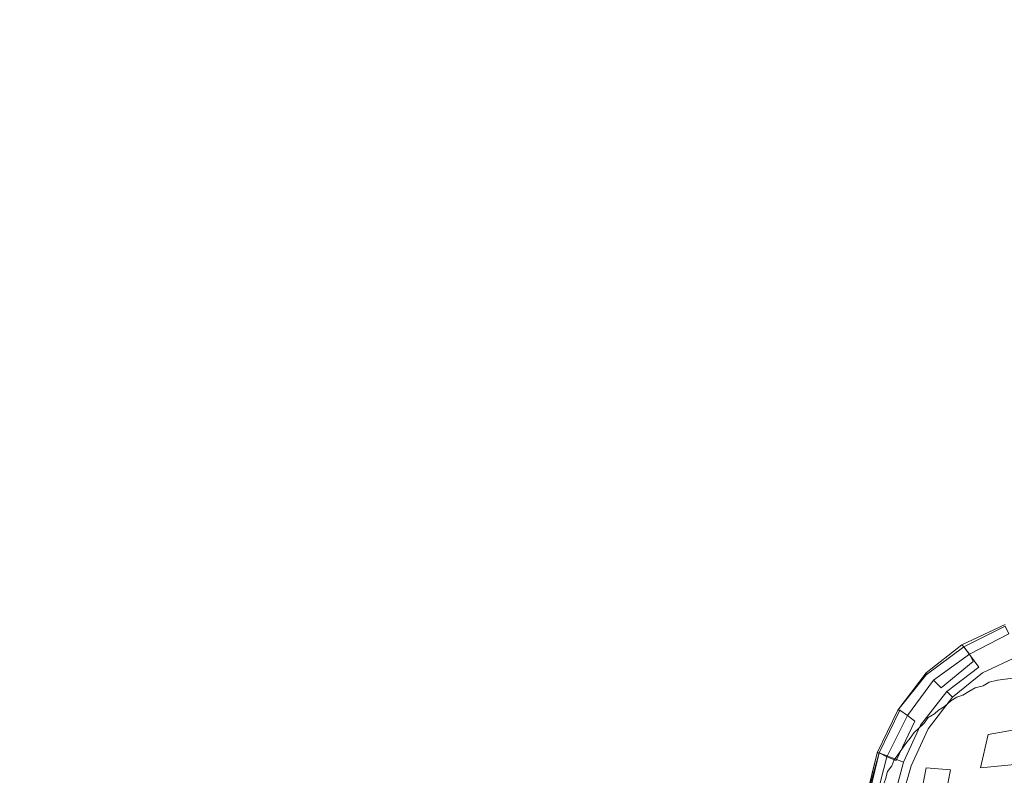
# Model space of a CAD drawing. Extents: x -800 to 800, y -914 to -124.
# Drawn here: x -525 to -394, y -490 to -389 of the extents above; entities that cross this region are included whole.
import ezdxf

# ---------------------------------------------------------------- set-up
doc = ezdxf.new("R2010")
doc.units = 0
doc.header["$LTSCALE"] = 500
doc.header["$MEASUREMENT"] = 0
doc.layers.add('INSPIRO_CERAMIKA', color=7, linetype='Continuous')
doc.layers.add('INSPIRO_CHROM', color=7, linetype='Continuous')

msp = doc.modelspace()

# ---------------------------------------------------------------- linework, layer by layer
at = {"layer": 'INSPIRO_CERAMIKA', "lineweight": 0}
for points, invisible_edges in [([(-781.04, -758.63, -572.61), (-781.04, -175.32, -572.61), (781.04, -143.77, -572.61), (-781.04, -758.63, -572.61)], 15), ([(-781.04, -790.43, -572.61), (-781.04, -758.63, -572.61), (781.04, -143.77, -572.61), (-781.04, -790.43, -572.61)], 15), ([(-780.77, -801.36, -572.61), (-781.04, -790.43, -572.61), (781.04, -143.77, -572.61), (-780.77, -801.36, -572.61)], 15), ([(-780.49, -801.86, -572.61), (-780.77, -801.36, -572.61), (781.04, -143.77, -572.61), (-780.49, -801.86, -572.61)], 15), ([(-779.95, -802.35, -572.61), (-780.49, -801.86, -572.61), (781.04, -143.77, -572.61), (-779.95, -802.35, -572.61)], 15), ([(-778.06, -802.35, -572.61), (-779.95, -802.35, -572.61), (781.04, -143.77, -572.61), (-778.06, -802.35, -572.61)], 15), ([(-773.18, -802.6, -572.61), (-778.06, -802.35, -572.61), (781.04, -143.77, -572.61), (-773.18, -802.6, -572.61)], 15), ([(-764.51, -802.6, -572.61), (-773.18, -802.6, -572.61), (781.04, -143.77, -572.61), (-764.51, -802.6, -572.61)], 15), ([(-733.9, -802.85, -572.61), (-764.51, -802.6, -572.61), (781.04, -143.77, -572.61), (-733.9, -802.85, -572.61)], 15), ([(-703.01, -803.1, -572.61), (-733.9, -802.85, -572.61), (781.04, -143.77, -572.61), (-703.01, -803.1, -572.61)], 15), ([(-694.07, -803.35, -572.61), (-703.01, -803.1, -572.61), (781.04, -143.77, -572.61), (-694.07, -803.35, -572.61)], 15), ([(-688.66, -803.84, -572.61), (-694.07, -803.35, -572.61), (781.04, -143.77, -572.61), (-688.66, -803.84, -572.61)], 15), ([(-685.13, -804.84, -572.61), (-688.66, -803.84, -572.61), (781.04, -143.77, -572.61), (-685.13, -804.84, -572.61)], 15), ([(-682.15, -806.58, -572.61), (-685.13, -804.84, -572.61), (781.04, -143.77, -572.61), (-682.15, -806.58, -572.61)], 15), ([(-677.55, -809.56, -572.61), (-682.15, -806.58, -572.61), (781.04, -143.77, -572.61), (-677.55, -809.56, -572.61)], 15), ([(-671.32, -813.53, -572.61), (-677.55, -809.56, -572.61), (781.04, -143.77, -572.61), (-671.32, -813.53, -572.61)], 15), ([(-663.19, -818.75, -572.61), (-671.32, -813.53, -572.61), (781.04, -143.77, -572.61), (-663.19, -818.75, -572.61)], 15), ([(-652.62, -825.21, -572.61), (-663.19, -818.75, -572.61), (781.04, -143.77, -572.61), (-652.62, -825.21, -572.61)], 15), ([(-639.35, -832.91, -572.61), (-652.62, -825.21, -572.61), (781.04, -143.77, -572.61), (-639.35, -832.91, -572.61)], 15), ([(-624.18, -841.36, -572.61), (-639.35, -832.91, -572.61), (781.04, -143.77, -572.61), (-624.18, -841.36, -572.61)], 15), ([(-607.38, -850.05, -572.61), (-624.18, -841.36, -572.61), (781.04, -143.77, -572.61), (-607.38, -850.05, -572.61)], 15), ([(-589.23, -858.5, -572.61), (-607.38, -850.05, -572.61), (781.04, -143.77, -572.61), (-589.23, -858.5, -572.61)], 15), ([(-570.81, -865.95, -572.61), (-589.23, -858.5, -572.61), (781.04, -143.77, -572.61), (-570.81, -865.95, -572.61)], 15), ([(-551.57, -872.91, -572.61), (-570.81, -865.95, -572.61), (781.04, -143.77, -572.61), (-551.57, -872.91, -572.61)], 15), ([(-532.07, -879.12, -572.61), (-551.57, -872.91, -572.61), (781.04, -143.77, -572.61), (-532.07, -879.12, -572.61)], 15), ([(-511.75, -884.58, -572.61), (-532.07, -879.12, -572.61), (781.04, -143.77, -572.61), (-511.75, -884.58, -572.61)], 15), ([(-491.43, -889.55, -572.61), (-511.75, -884.58, -572.61), (781.04, -143.77, -572.61), (-491.43, -889.55, -572.61)], 15), ([(-470.3, -893.78, -572.61), (-491.43, -889.55, -572.61), (781.04, -143.77, -572.61), (-470.3, -893.78, -572.61)], 15), ([(-449.17, -897.5, -572.61), (-470.3, -893.78, -572.61), (781.04, -143.77, -572.61), (-449.17, -897.5, -572.61)], 15), ([(-427.77, -900.48, -572.61), (-449.17, -897.5, -572.61), (781.04, -143.77, -572.61), (-427.77, -900.48, -572.61)], 15), ([(-406.1, -902.72, -572.61), (-427.77, -900.48, -572.61), (781.04, -143.77, -572.61), (-406.1, -902.72, -572.61)], 15), ([(-384.42, -904.46, -572.61), (-406.1, -902.72, -572.61), (781.04, -143.77, -572.61), (-384.42, -904.46, -572.61)], 15), ([(-395.53, -394.19, -438.36), (-91.3, -391.95, -438.36), (24.92, -362.39, -438.36), (-394.72, -364.62, -438.36)], 15), ([(-394.72, -364.62, -438.36), (-425.06, -366.86, -438.36), (-417.74, -395.68, -438.36), (-395.53, -394.19, -438.36)], 15), ([(-504.98, -370.34, -438.36), (-486.56, -391.45, -438.36), (-485.2, -388.47, -438.36), (-503.62, -366.86, -438.36)], 15), ([(-425.06, -366.86, -438.36), (-445.92, -369.59, -438.36), (-433.19, -397.91, -438.36), (-417.74, -395.68, -438.36)], 15), ([(-510.4, -391.7, -438.36), (-508.5, -382.51, -438.36), (-521.77, -369.1, -438.36), (-523.94, -379.53, -438.36)], 15), ([(-459.74, -372.57, -438.36), (-443.21, -400.15, -438.36), (-433.19, -397.91, -438.36), (-445.92, -369.59, -438.36)], 15), ([(-526.38, -392.95, -438.36), (-523.94, -379.53, -438.36), (-533.42, -371.33, -437.85), (-535.86, -385.74, -437.85)], 15), ([(-504.98, -370.34, -438.36), (-506.6, -375.31, -438.36), (-487.91, -395.68, -438.36), (-486.56, -391.45, -438.36)], 15), ([(-468.4, -375.56, -438.36), (-449.71, -402.39, -438.36), (-443.21, -400.15, -438.36), (-459.74, -372.57, -438.36)], 15), ([(-506.6, -375.31, -438.36), (-508.5, -382.51, -438.36), (-489.54, -401.64, -438.36), (-487.91, -395.68, -438.36)], 15), ([(-468.4, -375.56, -438.36), (-474.09, -378.04, -438.36), (-454.32, -404.37, -438.36), (-449.71, -402.39, -438.36)], 15), ([(-474.09, -378.04, -438.36), (-477.89, -380.28, -438.36), (-457.3, -406.11, -438.36), (-454.32, -404.37, -438.36)], 15), ([(-512.83, -403.63, -438.36), (-510.4, -391.7, -438.36), (-523.94, -379.53, -438.36), (-526.38, -392.95, -438.36)], 15), ([(-457.3, -406.11, -438.36), (-477.89, -380.28, -438.36), (-480.05, -382.01, -438.36), (-459.19, -407.6, -438.36)], 15), ([(-489.54, -401.64, -438.36), (-508.5, -382.51, -438.36), (-510.4, -391.7, -438.36), (-491.43, -409.34, -438.36)], 15), ([(-481.68, -383.75, -438.36), (-460.55, -409.09, -438.36), (-459.19, -407.6, -438.36), (-480.05, -382.01, -438.36)], 15), ([(-481.68, -383.75, -438.36), (-482.76, -385, -438.36), (-461.9, -410.33, -438.36), (-460.55, -409.09, -438.36)], 15), ([(-482.76, -385, -438.36), (-484.12, -386.49, -438.36), (-462.99, -411.58, -438.36), (-461.9, -410.33, -438.36)], 15), ([(-464.07, -413.07, -438.36), (-462.99, -411.58, -438.36), (-484.12, -386.49, -438.36), (-485.2, -388.47, -438.36)], 15), ([(-485.2, -388.47, -438.36), (-486.56, -391.45, -438.36), (-465.15, -415.55, -438.36), (-464.07, -413.07, -438.36)], 15), ([(-512.83, -403.63, -438.36), (-493.33, -419.03, -438.36), (-491.43, -409.34, -438.36), (-510.4, -391.7, -438.36)], 15), ([(-486.56, -391.45, -438.36), (-487.91, -395.68, -438.36), (-466.51, -418.78, -438.36), (-465.15, -415.55, -438.36)], 15), ([(-396.07, -423, -438.36), (-203.45, -421.02, -438.36), (-91.3, -391.95, -438.36), (-395.53, -394.19, -438.36)], 15), ([(-526.38, -392.95, -438.36), (-529.09, -409.59, -438.36), (-515.27, -418.53, -438.36), (-512.83, -403.63, -438.36)], 15), ([(-396.07, -423, -438.36), (-395.53, -394.19, -438.36), (-417.74, -395.68, -438.36), (-410.43, -424, -438.36)], 15), ([(-487.91, -395.68, -438.36), (-489.54, -401.64, -438.36), (-467.86, -423.25, -438.36), (-466.51, -418.78, -438.36)], 15), ([(-410.43, -424, -438.36), (-417.74, -395.68, -438.36), (-433.19, -397.91, -438.36), (-420.45, -425.49, -438.36)], 15), ([(-443.21, -400.15, -438.36), (-427.23, -427.23, -438.36), (-420.45, -425.49, -438.36), (-433.19, -397.91, -438.36)], 15), ([(-427.23, -427.23, -438.36), (-443.21, -400.15, -438.36), (-449.71, -402.39, -438.36), (-431.83, -428.72, -438.36)], 15), ([(-467.86, -423.25, -438.36), (-489.54, -401.64, -438.36), (-491.43, -409.34, -438.36), (-469.49, -429.22, -438.36)], 15), ([(-431.83, -428.72, -438.36), (-449.71, -402.39, -438.36), (-454.32, -404.37, -438.36), (-435.08, -430.21, -438.36)], 15), ([(-512.83, -403.63, -438.36), (-515.27, -418.53, -438.36), (-495.5, -430.95, -438.36), (-493.33, -419.03, -438.36)], 15), ([(-435.08, -430.21, -438.36), (-454.32, -404.37, -438.36), (-457.3, -406.11, -438.36), (-437.25, -431.45, -438.36)], 15), ([(-438.88, -432.69, -438.36), (-437.25, -431.45, -438.36), (-457.3, -406.11, -438.36), (-459.19, -407.6, -438.36)], 15), ([(-440.23, -433.94, -438.36), (-438.88, -432.69, -438.36), (-459.19, -407.6, -438.36), (-460.55, -409.09, -438.36)], 15), ([(-493.33, -419.03, -438.36), (-471.11, -436.42, -438.36), (-469.49, -429.22, -438.36), (-491.43, -409.34, -438.36)], 15), ([(-440.23, -433.94, -438.36), (-460.55, -409.09, -438.36), (-461.9, -410.33, -438.36), (-441.31, -434.93, -438.36)], 15), ([(-531.8, -427.97, -438.36), (-517.71, -434.68, -438.36), (-515.27, -418.53, -438.36), (-529.09, -409.59, -438.36)], 15), ([(-441.31, -434.93, -438.36), (-461.9, -410.33, -438.36), (-462.99, -411.58, -438.36), (-442.4, -435.92, -438.36)], 15), ([(-443.48, -437.41, -438.36), (-442.4, -435.92, -438.36), (-462.99, -411.58, -438.36), (-464.07, -413.07, -438.36)], 15), ([(-444.56, -439.15, -438.36), (-443.48, -437.41, -438.36), (-464.07, -413.07, -438.36), (-465.15, -415.55, -438.36)], 15), ([(-445.65, -441.39, -438.36), (-444.56, -439.15, -438.36), (-465.15, -415.55, -438.36), (-466.51, -418.78, -438.36)], 15), ([(-515.27, -418.53, -438.36), (-517.71, -434.68, -438.36), (-497.39, -444.37, -438.36), (-495.5, -430.95, -438.36)], 15), ([(-493.33, -419.03, -438.36), (-495.5, -430.95, -438.36), (-472.74, -445.36, -438.36), (-471.11, -436.42, -438.36)], 15), ([(-466.51, -418.78, -438.36), (-467.86, -423.25, -438.36), (-446.73, -444.62, -438.36), (-445.65, -441.39, -438.36)], 15), ([(-396.34, -447.1, -438.36), (-295.29, -445.36, -438.36), (-203.45, -421.02, -438.36), (-396.07, -423, -438.36)], 15), ([(-448.09, -448.59, -438.36), (-446.73, -444.62, -438.36), (-467.86, -423.25, -438.36), (-469.49, -429.22, -438.36)], 15), ([(-396.34, -447.1, -438.36), (-396.07, -423, -438.36), (-410.43, -424, -438.36), (-404.2, -447.85, -438.36)], 15), ([(-404.2, -447.85, -438.36), (-410.43, -424, -438.36), (-420.45, -425.49, -438.36), (-409.89, -448.84, -438.36)], 15), ([(-413.68, -449.83, -438.36), (-409.89, -448.84, -438.36), (-420.45, -425.49, -438.36), (-427.23, -427.23, -438.36)], 15), ([(-427.23, -427.23, -438.36), (-431.83, -428.72, -438.36), (-416.66, -450.83, -438.36), (-413.68, -449.83, -438.36)], 15), ([(-519.88, -451.08, -438.36), (-517.71, -434.68, -438.36), (-531.8, -427.97, -438.36), (-534.24, -446.36, -438.36)], 15), ([(-416.66, -450.83, -438.36), (-431.83, -428.72, -438.36), (-435.08, -430.21, -438.36), (-418.83, -451.82, -438.36)], 15), ([(-449.17, -453.56, -438.36), (-448.09, -448.59, -438.36), (-469.49, -429.22, -438.36), (-471.11, -436.42, -438.36)], 15), ([(-418.83, -451.82, -438.36), (-435.08, -430.21, -438.36), (-437.25, -431.45, -438.36), (-420.45, -452.82, -438.36)], 15), ([(-495.5, -430.95, -438.36), (-497.39, -444.37, -438.36), (-474.64, -455.05, -438.36), (-472.74, -445.36, -438.36)], 15), ([(-421.81, -453.81, -438.36), (-420.45, -452.82, -438.36), (-437.25, -431.45, -438.36), (-438.88, -432.69, -438.36)], 15), ([(-422.89, -454.56, -438.36), (-421.81, -453.81, -438.36), (-438.88, -432.69, -438.36), (-440.23, -433.94, -438.36)], 15), ([(-422.89, -454.56, -438.36), (-440.23, -433.94, -438.36), (-441.31, -434.93, -438.36), (-423.98, -455.55, -438.36)], 15), ([(-519.88, -451.08, -438.36), (-499.29, -457.54, -438.36), (-497.39, -444.37, -438.36), (-517.71, -434.68, -438.36)], 15), ([(-423.98, -455.55, -438.36), (-441.31, -434.93, -438.36), (-442.4, -435.92, -438.36), (-425.06, -456.29, -438.36)], 15), ([(-450.52, -459.28, -438.36), (-449.17, -453.56, -438.36), (-471.11, -436.42, -438.36), (-472.74, -445.36, -438.36)], 15), ([(-425.87, -457.54, -438.36), (-425.06, -456.29, -438.36), (-442.4, -435.92, -438.36), (-443.48, -437.41, -438.36)], 15), ([(-426.96, -458.78, -438.36), (-425.87, -457.54, -438.36), (-443.48, -437.41, -438.36), (-444.56, -439.15, -438.36)], 15), ([(-428.04, -460.27, -438.36), (-426.96, -458.78, -438.36), (-444.56, -439.15, -438.36), (-445.65, -441.39, -438.36)], 15), ([(-445.65, -441.39, -438.36), (-446.73, -444.62, -438.36), (-428.85, -462.26, -438.36), (-428.04, -460.27, -438.36)], 15), ([(-499.29, -457.54, -438.36), (-475.99, -464.99, -438.36), (-474.64, -455.05, -438.36), (-497.39, -444.37, -438.36)], 15), ([(-429.94, -464.74, -438.36), (-428.85, -462.26, -438.36), (-446.73, -444.62, -438.36), (-448.09, -448.59, -438.36)], 15), ([(-472.74, -445.36, -438.36), (-474.64, -455.05, -438.36), (-451.88, -465.98, -438.36), (-450.52, -459.28, -438.36)], 15), ([(-396.34, -462.26, -438.36), (-350.29, -460.77, -438.36), (-295.29, -445.36, -438.36), (-396.34, -447.1, -438.36)], 15), ([(-521.5, -465.98, -438.36), (-519.88, -451.08, -438.36), (-534.24, -446.36, -438.36), (-536.13, -463.25, -438.36)], 15), ([(-396.34, -447.1, -438.36), (-404.2, -447.85, -438.36), (-400.14, -462.75, -438.36), (-396.34, -462.26, -438.36)], 15), ([(-431.02, -467.72, -438.36), (-429.94, -464.74, -438.36), (-448.09, -448.59, -438.36), (-449.17, -453.56, -438.36)], 15), ([(-404.2, -447.85, -438.36), (-409.89, -448.84, -438.36), (-403.12, -463.5, -438.36), (-400.14, -462.75, -438.36)], 15), ([(-416.66, -450.83, -438.36), (-407.18, -464.74, -438.36), (-405.28, -464, -438.36), (-413.68, -449.83, -438.36)], 15), ([(-413.68, -449.83, -438.36), (-405.28, -464, -438.36), (-403.12, -463.5, -438.36), (-409.89, -448.84, -438.36)], 15), ([(-521.5, -465.98, -438.36), (-500.91, -469.71, -438.36), (-499.29, -457.54, -438.36), (-519.88, -451.08, -438.36)], 15), ([(-418.83, -451.82, -438.36), (-408.53, -465.49, -438.36), (-407.18, -464.74, -438.36), (-416.66, -450.83, -438.36)], 15), ([(-408.53, -465.49, -438.36), (-418.83, -451.82, -438.36), (-420.45, -452.82, -438.36), (-409.89, -466.23, -438.36)], 15), ([(-431.83, -471.2, -438.36), (-431.02, -467.72, -438.36), (-449.17, -453.56, -438.36), (-450.52, -459.28, -438.36)], 15), ([(-422.89, -454.56, -438.36), (-412.06, -467.72, -438.36), (-410.97, -466.98, -438.36), (-421.81, -453.81, -438.36)], 15), ([(-421.81, -453.81, -438.36), (-410.97, -466.98, -438.36), (-409.89, -466.23, -438.36), (-420.45, -452.82, -438.36)], 15), ([(-452.96, -472.44, -438.36), (-451.88, -465.98, -438.36), (-474.64, -455.05, -438.36), (-475.99, -464.99, -438.36)], 15), ([(-422.89, -454.56, -438.36), (-423.98, -455.55, -438.36), (-413.14, -468.47, -438.36), (-412.06, -467.72, -438.36)], 15), ([(-413.95, -469.21, -438.36), (-425.06, -456.29, -438.36), (-425.87, -457.54, -438.36), (-415.04, -470.21, -438.36)], 15), ([(-423.98, -455.55, -438.36), (-425.06, -456.29, -438.36), (-413.95, -469.21, -438.36), (-413.14, -468.47, -438.36)], 15), ([(-500.91, -469.71, -438.36), (-477.35, -474.18, -438.36), (-475.99, -464.99, -438.36), (-499.29, -457.54, -438.36)], 15), ([(-426.96, -458.78, -438.36), (-415.85, -471.2, -438.36), (-415.04, -470.21, -438.36), (-425.87, -457.54, -438.36)], 15), ([(-450.52, -459.28, -438.36), (-451.88, -465.98, -438.36), (-432.92, -474.93, -438.36), (-431.83, -471.2, -438.36)], 15), ([(-426.96, -458.78, -438.36), (-428.04, -460.27, -438.36), (-416.66, -472.19, -438.36), (-415.85, -471.2, -438.36)], 15), ([(-428.04, -460.27, -438.36), (-428.85, -462.26, -438.36), (-417.47, -473.44, -438.36), (-416.66, -472.19, -438.36)], 15), ([(-377.65, -469.46, -438.36), (-350.29, -460.77, -438.36), (-396.34, -462.26, -438.36), (-396.07, -470.95, -438.36)], 15), ([(-418.29, -474.93, -438.36), (-417.47, -473.44, -438.36), (-428.85, -462.26, -438.36), (-429.94, -464.74, -438.36)], 15), ([(-400.14, -462.75, -438.36), (-403.12, -463.5, -438.36), (-399.32, -471.7, -438.36), (-397.7, -471.2, -438.36)], 15), ([(-396.34, -462.26, -438.36), (-400.14, -462.75, -438.36), (-397.7, -471.2, -438.36), (-396.07, -470.95, -438.36)], 15), ([(-521.5, -465.98, -438.36), (-536.13, -463.25, -438.36), (-537.22, -477.16, -438.36), (-522.59, -478.16, -438.36)], 15), ([(-407.18, -464.74, -438.36), (-401.76, -472.69, -438.36), (-400.68, -472.19, -438.36), (-405.28, -464, -438.36)], 15), ([(-405.28, -464, -438.36), (-400.68, -472.19, -438.36), (-399.32, -471.7, -438.36), (-403.12, -463.5, -438.36)], 15), ([(-454.05, -478.4, -438.36), (-452.96, -472.44, -438.36), (-475.99, -464.99, -438.36), (-477.35, -474.18, -438.36)], 15), ([(-429.94, -464.74, -438.36), (-431.02, -467.72, -438.36), (-419.1, -476.67, -438.36), (-418.29, -474.93, -438.36)], 15), ([(-408.53, -465.49, -438.36), (-409.89, -466.23, -438.36), (-403.93, -473.93, -438.36), (-402.84, -473.19, -438.36)], 15), ([(-407.18, -464.74, -438.36), (-408.53, -465.49, -438.36), (-402.84, -473.19, -438.36), (-401.76, -472.69, -438.36)], 15), ([(-521.5, -465.98, -438.36), (-522.59, -478.16, -438.36), (-501.73, -479.65, -438.36), (-500.91, -469.71, -438.36)], 15), ([(-433.73, -478.65, -438.36), (-432.92, -474.93, -438.36), (-451.88, -465.98, -438.36), (-452.96, -472.44, -438.36)], 15), ([(-412.06, -467.72, -438.36), (-405.82, -475.17, -438.36), (-405.01, -474.43, -438.36), (-410.97, -466.98, -438.36)], 15), ([(-410.97, -466.98, -438.36), (-405.01, -474.43, -438.36), (-403.93, -473.93, -438.36), (-409.89, -466.23, -438.36)], 15), ([(-431.02, -467.72, -438.36), (-431.83, -471.2, -438.36), (-419.91, -478.65, -438.36), (-419.1, -476.67, -438.36)], 15), ([(-412.06, -467.72, -438.36), (-413.14, -468.47, -438.36), (-406.91, -475.67, -438.36), (-405.82, -475.17, -438.36)], 15), ([(-500.91, -469.71, -438.36), (-501.73, -479.65, -438.36), (-478.16, -481.63, -438.36), (-477.35, -474.18, -438.36)], 15), ([(-407.72, -476.42, -438.36), (-413.95, -469.21, -438.36), (-415.04, -470.21, -438.36), (-408.53, -477.16, -438.36)], 15), ([(-413.14, -468.47, -438.36), (-413.95, -469.21, -438.36), (-407.72, -476.42, -438.36), (-406.91, -475.67, -438.36)], 15), ([(-377.65, -469.46, -438.36), (-396.07, -470.95, -438.36), (-395.26, -474.93, -438.36), (-386.86, -473.68, -438.36)], 15), ([(-415.85, -471.2, -438.36), (-409.35, -477.91, -438.36), (-408.53, -477.16, -438.36), (-415.04, -470.21, -438.36)], 15), ([(-395.26, -474.93, -438.36), (-396.07, -470.95, -438.36), (-397.7, -471.2, -438.36), (-396.34, -475.42, -438.36)], 15), ([(-431.83, -471.2, -438.36), (-432.92, -474.93, -438.36), (-420.72, -480.64, -438.36), (-419.91, -478.65, -438.36)], 15), ([(-416.66, -472.19, -438.36), (-417.47, -473.44, -438.36), (-410.97, -479.65, -438.36), (-410.16, -478.9, -438.36)], 15), ([(-415.85, -471.2, -438.36), (-416.66, -472.19, -438.36), (-410.16, -478.9, -438.36), (-409.35, -477.91, -438.36)], 15), ([(-399.32, -476.67, -438.36), (-398.24, -476.17, -438.36), (-400.68, -472.19, -438.36), (-401.76, -472.69, -438.36)], 15), ([(-398.24, -476.17, -438.36), (-397.43, -475.67, -438.36), (-399.32, -471.7, -438.36), (-400.68, -472.19, -438.36)], 15), ([(-396.34, -475.42, -438.36), (-397.7, -471.2, -438.36), (-399.32, -471.7, -438.36), (-397.43, -475.67, -438.36)], 15), ([(-434.54, -482.13, -438.36), (-433.73, -478.65, -438.36), (-452.96, -472.44, -438.36), (-454.05, -478.4, -438.36)], 15), ([(-411.51, -480.64, -438.36), (-410.97, -479.65, -438.36), (-417.47, -473.44, -438.36), (-418.29, -474.93, -438.36)], 15), ([(-400.14, -476.91, -438.36), (-402.84, -473.19, -438.36), (-403.93, -473.93, -438.36), (-401.22, -477.41, -438.36)], 15), ([(-399.32, -476.67, -438.36), (-401.76, -472.69, -438.36), (-402.84, -473.19, -438.36), (-400.14, -476.91, -438.36)], 15), ([(-386.86, -473.68, -438.36), (-395.26, -474.93, -438.36), (-394.45, -476.91, -438.36), (-386.86, -475.92, -438.36)], 11), ([(-454.05, -478.4, -438.36), (-477.35, -474.18, -438.36), (-478.16, -481.63, -438.36), (-454.86, -483.37, -438.36)], 15), ([(-433.73, -478.65, -438.36), (-421.27, -482.63, -438.36), (-420.72, -480.64, -438.36), (-432.92, -474.93, -438.36)], 15), ([(-418.29, -474.93, -438.36), (-419.1, -476.67, -438.36), (-412.33, -481.88, -438.36), (-411.51, -480.64, -438.36)], 15), ([(-402.84, -478.65, -438.36), (-402.03, -478.16, -438.36), (-405.01, -474.43, -438.36), (-405.82, -475.17, -438.36)], 15), ([(-402.03, -478.16, -438.36), (-401.22, -477.41, -438.36), (-403.93, -473.93, -438.36), (-405.01, -474.43, -438.36)], 15), ([(-394.45, -476.91, -438.36), (-395.26, -474.93, -438.36), (-396.34, -475.42, -438.36), (-395.53, -477.16, -438.36)], 7), ([(-403.66, -479.15, -438.36), (-406.91, -475.67, -438.36), (-407.72, -476.42, -438.36), (-404.47, -479.89, -438.36)], 15), ([(-402.84, -478.65, -438.36), (-405.82, -475.17, -438.36), (-406.91, -475.67, -438.36), (-403.66, -479.15, -438.36)], 15), ([(-398.24, -478.4, -438.36), (-397.43, -477.91, -438.36), (-398.24, -476.17, -438.36), (-399.32, -476.67, -438.36)], 14), ([(-397.43, -477.91, -438.36), (-396.34, -477.66, -438.36), (-397.43, -475.67, -438.36), (-398.24, -476.17, -438.36)], 14), ([(-395.53, -477.16, -438.36), (-396.34, -475.42, -438.36), (-397.43, -475.67, -438.36), (-396.34, -477.66, -438.36)], 7), ([(-522.59, -478.16, -438.36), (-537.22, -477.16, -438.36), (-538.03, -488.34, -438.36), (-523.4, -488.34, -438.36)], 15), ([(-419.1, -476.67, -438.36), (-419.91, -478.65, -438.36), (-412.87, -482.88, -438.36), (-412.33, -481.88, -438.36)], 15), ([(-406.1, -481.14, -438.36), (-405.28, -480.64, -438.36), (-408.53, -477.16, -438.36), (-409.35, -477.91, -438.36)], 15), ([(-405.28, -480.64, -438.36), (-404.47, -479.89, -438.36), (-407.72, -476.42, -438.36), (-408.53, -477.16, -438.36)], 15), ([(-400.68, -479.65, -438.36), (-399.86, -479.15, -438.36), (-401.22, -477.41, -438.36), (-402.03, -478.16, -438.36)], 14), ([(-399.05, -478.9, -438.36), (-400.14, -476.91, -438.36), (-401.22, -477.41, -438.36), (-399.86, -479.15, -438.36)], 7), ([(-398.24, -478.4, -438.36), (-399.32, -476.67, -438.36), (-400.14, -476.91, -438.36), (-399.05, -478.9, -438.36)], 7), ([(-522.59, -478.16, -438.36), (-523.4, -488.34, -438.36), (-502.54, -488.09, -438.36), (-501.73, -479.65, -438.36)], 15), ([(-434.54, -482.13, -438.36), (-454.05, -478.4, -438.36), (-454.86, -483.37, -438.36), (-435.08, -485.11, -438.36)], 15), ([(-434.54, -482.13, -438.36), (-422.08, -484.61, -438.36), (-421.27, -482.63, -438.36), (-433.73, -478.65, -438.36)], 15), ([(-419.91, -478.65, -438.36), (-420.72, -480.64, -438.36), (-413.68, -484.12, -438.36), (-412.87, -482.88, -438.36)], 15), ([(-406.64, -481.88, -438.36), (-410.16, -478.9, -438.36), (-410.97, -479.65, -438.36), (-407.45, -482.63, -438.36)], 15), ([(-406.1, -481.14, -438.36), (-409.35, -477.91, -438.36), (-410.16, -478.9, -438.36), (-406.64, -481.88, -438.36)], 15), ([(-401.49, -480.39, -438.36), (-402.84, -478.65, -438.36), (-403.66, -479.15, -438.36), (-402.3, -480.89, -438.36)], 7), ([(-401.49, -480.39, -438.36), (-400.68, -479.65, -438.36), (-402.03, -478.16, -438.36), (-402.84, -478.65, -438.36)], 14), ([(-501.73, -479.65, -438.36), (-502.54, -488.09, -438.36), (-478.7, -487.84, -438.36), (-478.16, -481.63, -438.36)], 15), ([(-407.99, -483.37, -438.36), (-407.45, -482.63, -438.36), (-410.97, -479.65, -438.36), (-411.51, -480.64, -438.36)], 15), ([(-403.66, -481.88, -438.36), (-402.84, -481.39, -438.36), (-404.47, -479.89, -438.36), (-405.28, -480.64, -438.36)], 14), ([(-402.3, -480.89, -438.36), (-403.66, -479.15, -438.36), (-404.47, -479.89, -438.36), (-402.84, -481.39, -438.36)], 7), ([(-421.27, -482.63, -438.36), (-414.22, -485.36, -438.36), (-413.68, -484.12, -438.36), (-420.72, -480.64, -438.36)], 15), ([(-408.8, -484.12, -438.36), (-407.99, -483.37, -438.36), (-411.51, -480.64, -438.36), (-412.33, -481.88, -438.36)], 15), ([(-404.2, -482.63, -438.36), (-406.1, -481.14, -438.36), (-406.64, -481.88, -438.36), (-405.01, -483.37, -438.36)], 7), ([(-404.2, -482.63, -438.36), (-403.66, -481.88, -438.36), (-405.28, -480.64, -438.36), (-406.1, -481.14, -438.36)], 14), ([(-454.86, -483.37, -438.36), (-478.16, -481.63, -438.36), (-478.7, -487.84, -438.36), (-455.4, -487.84, -438.36)], 15), ([(-434.54, -482.13, -438.36), (-435.08, -485.11, -438.36), (-422.62, -486.6, -438.36), (-422.08, -484.61, -438.36)], 15), ([(-422.08, -484.61, -438.36), (-414.49, -486.35, -438.36), (-414.22, -485.36, -438.36), (-421.27, -482.63, -438.36)], 15), ([(-409.35, -485.11, -438.36), (-412.87, -482.88, -438.36), (-413.68, -484.12, -438.36), (-409.89, -485.86, -438.36)], 15), ([(-408.8, -484.12, -438.36), (-412.33, -481.88, -438.36), (-412.87, -482.88, -438.36), (-409.35, -485.11, -438.36)], 15), ([(-406.1, -484.61, -438.36), (-405.55, -483.87, -438.36), (-407.45, -482.63, -438.36), (-407.99, -483.37, -438.36)], 14), ([(-405.01, -483.37, -438.36), (-406.64, -481.88, -438.36), (-407.45, -482.63, -438.36), (-405.55, -483.87, -438.36)], 7), ([(-435.08, -485.11, -438.36), (-454.86, -483.37, -438.36), (-455.4, -487.84, -438.36), (-435.62, -487.84, -438.36)], 15), ([(-410.16, -486.6, -438.36), (-409.89, -485.86, -438.36), (-413.68, -484.12, -438.36), (-414.22, -485.36, -438.36)], 15), ([(-406.64, -485.36, -438.36), (-408.8, -484.12, -438.36), (-409.35, -485.11, -438.36), (-407.18, -486.11, -438.36)], 7), ([(-406.64, -485.36, -438.36), (-406.1, -484.61, -438.36), (-407.99, -483.37, -438.36), (-408.8, -484.12, -438.36)], 14), ([(-435.08, -485.11, -438.36), (-435.62, -487.84, -438.36), (-422.89, -488.09, -438.36), (-422.62, -486.6, -438.36)], 15), ([(-422.62, -486.6, -438.36), (-415.04, -487.6, -438.36), (-414.49, -486.35, -438.36), (-422.08, -484.61, -438.36)], 15), ([(-410.7, -487.6, -438.36), (-410.16, -486.6, -438.36), (-414.22, -485.36, -438.36), (-414.49, -486.35, -438.36)], 15), ([(-407.18, -486.11, -438.36), (-409.35, -485.11, -438.36), (-409.89, -485.86, -438.36), (-407.72, -486.85, -438.36)], 7), ([(-415.04, -487.6, -438.36), (-422.62, -486.6, -438.36), (-422.89, -488.09, -438.36), (-415.58, -488.59, -438.36)], 15), ([(-410.7, -487.6, -438.36), (-414.49, -486.35, -438.36), (-415.04, -487.6, -438.36), (-411.24, -488.34, -438.36)], 15), ([(-408.53, -488.34, -438.36), (-408.26, -487.6, -438.36), (-410.16, -486.6, -438.36), (-410.7, -487.6, -438.36)], 14), ([(-408.26, -487.6, -438.36), (-407.72, -486.85, -438.36), (-409.89, -485.86, -438.36), (-410.16, -486.6, -438.36)], 14), ([(-523.67, -497.04, -438.36), (-502.81, -495.3, -438.36), (-502.54, -488.09, -438.36), (-523.4, -488.34, -438.36)], 15), ([(-502.81, -495.3, -438.36), (-478.97, -493.31, -438.36), (-478.7, -487.84, -438.36), (-502.54, -488.09, -438.36)], 15), ([(-478.97, -493.31, -438.36), (-455.67, -491.57, -438.36), (-455.4, -487.84, -438.36), (-478.7, -487.84, -438.36)], 15), ([(-455.67, -491.57, -438.36), (-435.9, -490.33, -438.36), (-435.62, -487.84, -438.36), (-455.4, -487.84, -438.36)], 15), ([(-435.9, -490.33, -438.36), (-423.43, -489.83, -438.36), (-422.89, -488.09, -438.36), (-435.62, -487.84, -438.36)], 15), ([(-423.43, -489.83, -438.36), (-415.85, -489.83, -438.36), (-415.58, -488.59, -438.36), (-422.89, -488.09, -438.36)], 15), ([(-411.24, -488.34, -438.36), (-415.04, -487.6, -438.36), (-415.58, -488.59, -438.36), (-411.51, -489.33, -438.36)], 15), ([(-408.53, -488.34, -438.36), (-410.7, -487.6, -438.36), (-411.24, -488.34, -438.36), (-409.08, -489.09, -438.36)], 7), ([(-523.67, -497.04, -438.36), (-523.4, -488.34, -438.36), (-538.03, -488.34, -438.36), (-538.03, -498.03, -438.36)], 15), ([(-411.78, -490.33, -438.36), (-411.51, -489.33, -438.36), (-415.58, -488.59, -438.36), (-415.85, -489.83, -438.36)], 15), ([(-409.62, -490.83, -438.36), (-409.35, -490.08, -438.36), (-411.51, -489.33, -438.36), (-411.78, -490.33, -438.36)], 14), ([(-409.08, -489.09, -438.36), (-411.24, -488.34, -438.36), (-411.51, -489.33, -438.36), (-409.35, -490.08, -438.36)], 7)]:
    msp.add_3dface(points, dxfattribs=dict(at, invisible_edges=invisible_edges))
at = {"layer": 'INSPIRO_CHROM', "lineweight": 0}
for points, invisible_edges in [([(-399.19, -472.19, -436.06), (-399.19, -472.19, -435.55), (-393.43, -469.46, -435.55), (-393.43, -469.46, -436.06)], 9), ([(-399.19, -472.19, -436.06), (-393.43, -469.46, -436.06), (-393.43, -469.71, -436.57), (-398.94, -472.44, -436.57)], 15), ([(-399.19, -472.19, -435.55), (-393.43, -469.46, -435.55), (-393.43, -469.71, -435.3), (-398.94, -472.44, -435.3)], 7), ([(-396.94, -475.17, -436.83), (-398.94, -472.44, -436.57), (-393.43, -469.71, -436.57), (-391.93, -472.69, -436.83)], 15), ([(-397.69, -474.43, -434.02), (-392.43, -471.95, -434.02), (-392.93, -470.7, -434.53), (-398.19, -473.44, -434.53)], 15), ([(-403.95, -475.92, -436.06), (-399.19, -472.19, -436.06), (-398.94, -472.44, -436.57), (-403.95, -476.17, -436.57)], 15), ([(-403.95, -475.92, -436.06), (-403.95, -475.92, -435.55), (-399.19, -472.19, -435.55), (-399.19, -472.19, -436.06)], 12), ([(-403.95, -475.92, -435.55), (-399.19, -472.19, -435.55), (-398.94, -472.44, -435.3), (-403.7, -476.17, -435.3)], 15), ([(-395.68, -477.91, -433.51), (-391.43, -476.17, -433.51), (-392.43, -471.95, -434.02), (-397.69, -474.43, -434.02)], 15), ([(-403.7, -476.17, -436.57), (-398.94, -472.44, -436.57), (-403.95, -476.17, -436.57), (-403.7, -476.17, -436.57)], 13), ([(-403.7, -476.17, -435.3), (-398.94, -472.44, -435.3), (-398.19, -473.44, -434.53), (-402.95, -476.91, -434.53)], 15), ([(-401.19, -478.4, -436.83), (-396.94, -475.17, -436.83), (-398.94, -472.44, -436.57), (-403.7, -476.17, -436.57)], 13), ([(-396.43, -475.92, -438.61), (-396.94, -475.17, -436.83), (-391.93, -472.69, -436.83), (-391.68, -473.68, -438.61)], 3), ([(-399.44, -480.64, -433.51), (-395.68, -477.91, -433.51), (-397.69, -474.43, -434.02), (-401.94, -477.91, -434.02)], 15), ([(-403.95, -475.92, -436.06), (-403.95, -476.17, -436.57), (-407.7, -480.89, -436.57), (-407.7, -480.89, -436.06)], 8), ([(-403.95, -475.92, -435.55), (-403.7, -476.17, -435.3), (-407.45, -480.89, -435.3), (-407.7, -480.89, -435.55)], 7), ([(-403.95, -475.92, -436.06), (-407.7, -480.89, -436.06), (-407.7, -480.89, -435.55), (-403.95, -475.92, -435.55)], 15), ([(-403.7, -476.17, -436.57), (-403.95, -476.17, -436.57), (-407.7, -480.89, -436.57), (-407.45, -480.89, -436.57)], 15), ([(-401.19, -478.4, -436.83), (-403.7, -476.17, -436.57), (-407.45, -480.89, -436.57), (-404.7, -482.88, -436.83)], 7), ([(-403.7, -476.17, -435.3), (-402.95, -476.91, -434.53), (-406.45, -481.63, -434.53), (-407.45, -480.89, -435.3)], 15), ([(-400.44, -479.15, -438.61), (-401.19, -478.4, -436.83), (-396.94, -475.17, -436.83), (-396.43, -475.92, -438.61)], 4), ([(-395.18, -480.64, -433.25), (-391.18, -479.15, -433.25), (-391.43, -476.17, -433.51), (-395.68, -477.91, -433.51)], 15), ([(-401.94, -477.91, -434.02), (-402.95, -476.91, -434.53), (-406.45, -481.63, -434.53), (-405.45, -482.38, -434.02)], 13), ([(-399.44, -480.64, -433.51), (-401.94, -477.91, -434.02), (-405.45, -482.38, -434.02), (-401.94, -484.12, -433.51)], 15), ([(-400.44, -479.15, -438.61), (-403.7, -483.37, -438.61), (-404.7, -482.88, -436.83), (-401.19, -478.4, -436.83)], 14), ([(-398.19, -481.88, -433.25), (-395.18, -480.64, -433.25), (-395.68, -477.91, -433.51), (-399.44, -480.64, -433.51)], 15), ([(-395.18, -480.64, -433.25), (-395.68, -484.12, -433), (-391.43, -483.37, -433), (-391.18, -479.15, -433.25)], 15), ([(-407.7, -480.89, -436.06), (-407.7, -480.89, -435.55), (-410.46, -486.6, -435.55), (-410.46, -486.6, -436.06)], 12), ([(-407.7, -480.89, -435.55), (-410.46, -486.6, -435.55), (-410.21, -486.6, -435.3), (-407.45, -480.89, -435.3)], 5), ([(-407.7, -480.89, -436.06), (-410.46, -486.6, -436.06), (-410.46, -486.6, -436.57), (-407.7, -480.89, -436.57)], 15), ([(-407.45, -480.89, -435.3), (-410.21, -486.6, -435.3), (-409.21, -487.1, -434.53), (-406.45, -481.63, -434.53)], 4), ([(-404.7, -482.88, -436.83), (-407.45, -480.89, -436.57), (-410.21, -486.6, -436.57), (-406.95, -487.84, -436.83)], 11), ([(-398.19, -481.88, -433.25), (-399.44, -480.64, -433.51), (-401.94, -484.12, -433.51), (-399.44, -484.61, -433.25)], 15), ([(-398.19, -481.88, -433.25), (-395.68, -484.12, -433), (-395.18, -480.64, -433.25), (-398.19, -481.88, -433.25)], 15), ([(-401.94, -484.12, -433.51), (-405.45, -482.38, -434.02), (-407.95, -487.6, -434.02), (-403.95, -488.59, -433.51)], 15), ([(-403.7, -483.37, -438.61), (-405.95, -488.34, -438.61), (-406.95, -487.84, -436.83), (-404.7, -482.88, -436.83)], 10), ([(-399.44, -484.61, -433.25), (-395.68, -484.12, -433), (-398.19, -481.88, -433.25), (-399.44, -484.61, -433.25)], 15), ([(-399.44, -484.61, -433.25), (-401.94, -484.12, -433.51), (-403.95, -488.59, -433.51), (-400.69, -488.84, -433.25)], 11), ([(-399.44, -484.61, -433.25), (-400.69, -488.84, -433.25), (-396.69, -488.59, -433), (-395.68, -484.12, -433)], 11), ([(-395.68, -484.12, -433), (-391.43, -483.37, -433), (-391.68, -488.09, -432.74), (-396.69, -488.59, -433)], 10), ([(-410.21, -486.6, -436.57), (-410.46, -486.6, -436.57), (-411.96, -492.81, -436.57), (-411.71, -492.81, -436.57)], 1), ([(-410.21, -486.6, -435.3), (-409.21, -487.1, -434.53), (-410.71, -493.06, -434.53), (-411.96, -492.81, -435.3)], 5), ([(-410.46, -486.6, -435.55), (-411.96, -492.81, -435.3), (-411.96, -492.56, -435.55), (-410.46, -486.6, -435.55)], 15), ([(-410.21, -486.6, -435.3), (-411.96, -492.81, -435.3), (-410.46, -486.6, -435.55), (-410.21, -486.6, -435.3)], 15), ([(-410.46, -486.6, -436.06), (-411.96, -492.56, -436.06), (-411.96, -492.81, -436.57), (-410.46, -486.6, -436.57)], 15), ([(-406.95, -487.84, -436.83), (-408.45, -493.31, -436.83), (-411.71, -492.81, -436.57), (-410.21, -486.6, -436.57)], 14), ([(-407.95, -487.6, -434.02), (-409.21, -487.1, -434.53), (-410.71, -493.06, -434.53), (-409.46, -493.31, -434.02)], 15), ([(-403.95, -488.59, -433.51), (-407.95, -487.6, -434.02), (-409.46, -493.31, -434.02), (-404.95, -493.81, -433.51)], 3), ([(-405.95, -488.34, -438.61), (-407.45, -493.56, -438.61), (-408.45, -493.31, -436.83), (-406.95, -487.84, -436.83)], 14), ([(-396.69, -488.59, -433), (-397.19, -493.81, -433), (-392.18, -493.56, -432.74), (-391.68, -488.09, -432.74)], 15), ([(-400.69, -488.84, -433.25), (-401.69, -493.81, -433), (-404.95, -493.81, -433.51), (-403.95, -488.59, -433.51)], 14), ([(-400.69, -488.84, -433.25), (-401.69, -493.81, -433), (-397.19, -493.81, -433), (-396.69, -488.59, -433)], 15)]:
    msp.add_3dface(points, dxfattribs=dict(at, invisible_edges=invisible_edges))
for points in [[(-398.94, -472.44, -435.3), (-398.19, -473.44, -434.53), (-392.93, -470.7, -434.53), (-393.43, -469.71, -435.3)], [(-401.94, -477.91, -434.02), (-402.95, -476.91, -434.53), (-398.19, -473.44, -434.53), (-397.69, -474.43, -434.02)], [(-407.45, -480.89, -436.57), (-410.21, -486.6, -436.57), (-410.46, -486.6, -436.57), (-407.7, -480.89, -436.57)], [(-405.45, -482.38, -434.02), (-407.95, -487.6, -434.02), (-409.21, -487.1, -434.53), (-406.45, -481.63, -434.53)], [(-410.46, -486.6, -436.06), (-411.96, -492.56, -436.06), (-411.96, -492.56, -435.55), (-410.46, -486.6, -435.55)]]:
    msp.add_3dface(points, dxfattribs=at)

doc.saveas('drawing.dxf')
